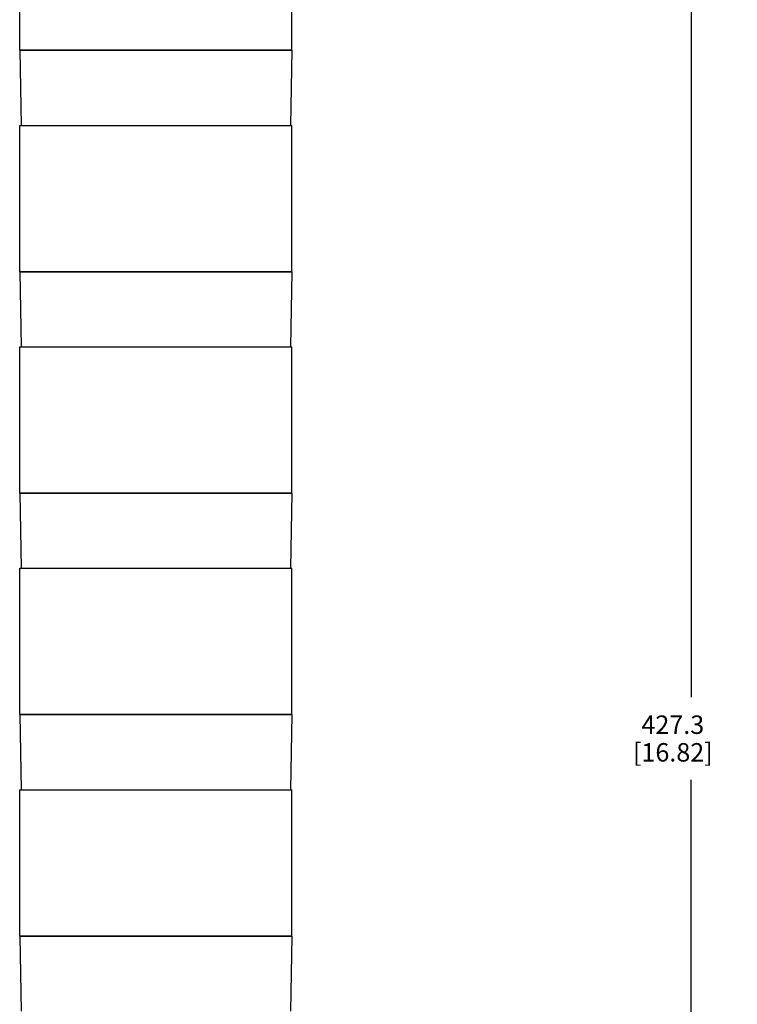
# Model space of a CAD drawing. Units: inches. Extents: x 0.5 to 33.6, y 0.5 to 21.6.
# Drawn here: x 20 to 23.9, y 10.9 to 16.2 of the extents above; entities that cross this region are included whole.
import ezdxf

# ---------------------------------------------------------------- set-up
doc = ezdxf.new("R2010")
doc.units = ezdxf.units.IN
doc.header["$LTSCALE"] = 1.87
doc.header["$MEASUREMENT"] = 0
doc.layers.get('0').update_dxf_attribs({"linetype": 'CONTINUOUS'})
doc.layers.add('AXIS', color=7, linetype='CONTINUOUS')
doc.layers.add('SCHEME_DIMS', color=7, linetype='CONTINUOUS')
doc.dimstyles.new('DIMSTYLE_2', dxfattribs={"dimtxt": 0.1, "dimasz": 0.1875, "dimexe": 0.125, "dimexo": 0.0625, "dimgap": 0.1, "dimtad": 0, "dimtih": 1, "dimtoh": 1, "dimdec": 1, "dimlfac": 1.333333, "dimzin": 4, "dimdsep": 46, "dimtxsty": 'STANDARD', "dimblk": '_FILLED', "dimblk1": '_FILLED', "dimblk2": '_FILLED', "dimcen": 0.09, "dimadec": 0, "dimazin": 0, "dimtp": 0.1, "dimtm": 0.1, "dimtfac": 1, "dimtdec": 3, "dimtofl": 0, "dimtmove": 0, "dimatfit": 3, "dimldrblk": '_FILLED', "dimfxl": 1, "dimtolj": 1, "dimtzin": 4, "dimarcsym": 0})

# ---------------------------------------------------------------- blocks, each defined once
blk = doc.blocks.new('_FILLED')
at = {"color": 0, "linetype": 'BYBLOCK'}
blk.add_solid([(0, 0), (-1, 0.167), (-1, -0.167)], dxfattribs=at)
blk = doc.blocks.new('*D4')
at = {"layer": 'SCHEME_DIMS', "color": 7, "linetype": 'CONTINUOUS'}
for p, q in [((20.761, 18.7254), (23.7283, 18.7254)), ((23.6033, 18.7254), (23.6033, 12.5668)), ((23.6033, 6.1083), (23.6033, 12.1168)), ((20.9116, 6.1083), (23.7283, 6.1083))]:
    blk.add_line(p, q, dxfattribs=at)
at = {"layer": 'SCHEME_DIMS', "color": 7, "linetype": 'CONTINUOUS', "xscale": 0.1875, "yscale": 0.1875, "zscale": 0.1875}
for p, rotation in [((23.6033, 18.7254), 90), ((23.6033, 6.1083), 270)]:
    blk.add_blockref('_FILLED', p, dxfattribs=dict(at, rotation=rotation))
at = {"layer": 'SCHEME_DIMS', "color": 7, "linetype": 'CONTINUOUS', "insert": (23.5033, 12.4668), "char_height": 0.1, "width": 0.7, "attachment_point": 2, "line_spacing_factor": 0.9}
blk.add_mtext('427.3\\P[16.82]', dxfattribs=at)

msp = doc.modelspace()

# ---------------------------------------------------------------- linework, layer by layer
at = {"color": 7, "linetype": 'CONTINUOUS'}
for p, q in [((19.9582, 16.0768), (19.9653, 15.6693)), ((21.4345, 16.0768), (19.9582, 16.0768)), ((21.4345, 16.0768), (21.4274, 15.6693)), ((19.9582, 14.875), (19.9653, 14.4675)), ((21.4345, 14.875), (19.9582, 14.875)), ((21.4345, 14.875), (21.4274, 14.4675)), ((19.9582, 13.6732), (19.9653, 13.2657)), ((21.4345, 13.6732), (19.9582, 13.6732)), ((21.4345, 13.6732), (21.4274, 13.2657)), ((19.9582, 12.4715), (19.9653, 12.064)), ((21.4345, 12.4715), (19.9582, 12.4715)), ((21.4345, 12.4715), (21.4274, 12.064)), ((21.4345, 11.2697), (19.9582, 11.2697)), ((19.9582, 11.2697), (19.9653, 10.8622)), ((21.4345, 11.2697), (21.4274, 10.8622))]:
    msp.add_line(p, q, dxfattribs=at)
at = {"layer": 'AXIS', "color": 7, "linetype": 'CONTINUOUS'}
for p, q in [((19.9582, 16.0768), (19.9582, 16.8711)), ((21.4345, 16.0768), (21.4345, 16.8711)), ((19.9582, 16.0768), (21.4345, 16.0768)), ((19.9582, 14.875), (19.9582, 15.6693)), ((19.9582, 15.6693), (21.4345, 15.6693)), ((21.4345, 14.875), (21.4345, 15.6693)), ((19.9582, 14.875), (21.4345, 14.875)), ((19.9582, 13.6732), (19.9582, 14.4675)), ((19.9582, 14.4675), (21.4345, 14.4675)), ((21.4345, 13.6732), (21.4345, 14.4675)), ((19.9582, 13.6732), (21.4345, 13.6732)), ((19.9582, 12.4715), (19.9582, 13.2657)), ((19.9582, 13.2657), (21.4345, 13.2657)), ((21.4345, 12.4715), (21.4345, 13.2657)), ((19.9582, 12.4715), (21.4345, 12.4715)), ((19.9582, 11.2697), (19.9582, 12.064)), ((19.9582, 12.064), (21.4345, 12.064)), ((21.4345, 11.2697), (21.4345, 12.064)), ((19.9582, 11.2697), (21.4345, 11.2697))]:
    msp.add_line(p, q, dxfattribs=at)

# ---------------------------------------------------------------- dimensions: what is measured, and where the dimension line sits
at = {"layer": 'SCHEME_DIMS', "color": 7, "linetype": 'CONTINUOUS'}
dim = msp.add_linear_dim(base=(23.6033, 18.7254), p1=(20.8491, 6.1083), p2=(20.6985, 18.7254), angle=90, text='<>\\P[]', dimstyle='DIMSTYLE_2', dxfattribs=at)
dim.commit()
dim.dimension.update_dxf_attribs({"geometry": '*D4', "text_midpoint": (23.6033, 12.3418), "dimtype": 160})

doc.saveas('drawing.dxf')
